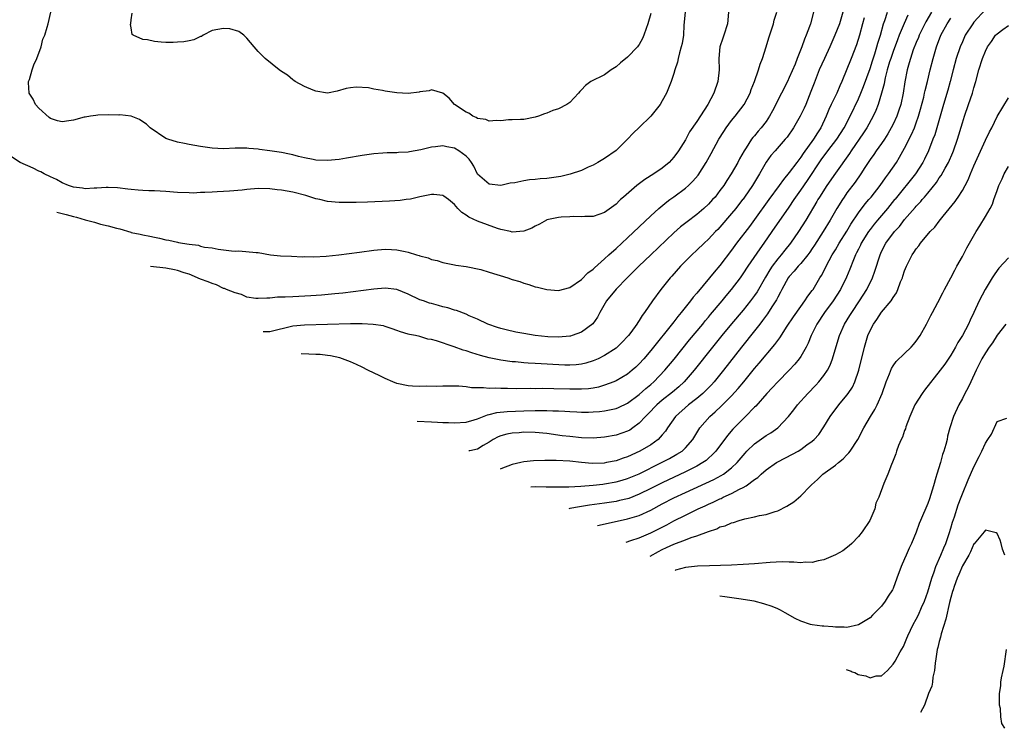
# Model space of a CAD drawing. Units: inches. Extents: x 2556000 to 2559000, y 1506000 to 1509000.
# Drawn here: x 2556624 to 2556794, y 1507075 to 1507198 of the extents above; entities that cross this region are included whole.
import ezdxf

# ---------------------------------------------------------------- set-up
doc = ezdxf.new("R2010")
doc.units = ezdxf.units.IN
doc.header["$MEASUREMENT"] = 0
doc.layers.add('LD25561506_2ft', color=2, linetype='Continuous')

msp = doc.modelspace()

# ---------------------------------------------------------------- linework, layer by layer
at = {"layer": 'LD25561506_2ft'}
for points, elevation in [([(2556761.26, 1507199.26), (2556760.67, 1507197), (2556760.5, 1507196.5), (2556759.96, 1507195), (2556759.66, 1507194.34), (2556759.2, 1507193), (2556758.39, 1507191), (2556758, 1507190), (2556757, 1507187.67), (2556756.69, 1507187), (2556755.68, 1507185), (2556754.1, 1507181.9), (2556753.59, 1507181), (2556753, 1507180.1), (2556752.16, 1507179), (2556751.62, 1507178.38), (2556751, 1507177.61), (2556750.71, 1507177.29), (2556750.49, 1507177), (2556749.54, 1507175.54), (2556749.17, 1507175), (2556748.38, 1507173.62), (2556748.07, 1507173), (2556746.94, 1507171), (2556746.17, 1507169.83), (2556745.65, 1507169), (2556745, 1507168.12), (2556744.14, 1507167), (2556743.72, 1507166.54), (2556743, 1507165.74), (2556742.19, 1507165), (2556741, 1507163.99), (2556739.29, 1507162.71), (2556738.18, 1507161.82), (2556737, 1507160.78), (2556733, 1507157), (2556730.93, 1507155), (2556729.97, 1507154.03), (2556728.9, 1507153), (2556727, 1507151.05), (2556725.36, 1507149), (2556724.2, 1507147), (2556723.8, 1507146.2), (2556722.95, 1507145.05), (2556721, 1507143.62), (2556719.38, 1507143), (2556719.09, 1507142.91), (2556719, 1507142.89), (2556717, 1507142.72), (2556715.19, 1507142.81), (2556713, 1507143.03), (2556711, 1507143.35), (2556709.6, 1507143.6), (2556707.98, 1507143.98), (2556707, 1507144.25), (2556706.43, 1507144.43), (2556704.79, 1507145), (2556703, 1507145.84), (2556701.56, 1507146.44), (2556701, 1507146.7), (2556699.36, 1507147.36), (2556699, 1507147.43), (2556697.82, 1507147.82), (2556697, 1507148), (2556696.22, 1507148.22), (2556695, 1507148.54), (2556694.64, 1507148.64), (2556693.61, 1507149), (2556693, 1507149.22), (2556691, 1507150.18), (2556689, 1507150.97), (2556687, 1507151.2), (2556685, 1507151.03), (2556681.43, 1507150.57), (2556679.64, 1507150.37), (2556678.25, 1507150.25), (2556675.98, 1507150.02), (2556674.11, 1507149.89), (2556671, 1507149.73), (2556669.65, 1507149.65), (2556668.34, 1507149.66), (2556667, 1507149.51), (2556666.49, 1507149.51), (2556665, 1507149.4), (2556664.56, 1507149.44), (2556663, 1507149.68), (2556662.1, 1507150.1), (2556661, 1507150.38), (2556659.48, 1507151), (2556659.15, 1507151.15), (2556659, 1507151.18), (2556657.77, 1507151.77), (2556657, 1507152.01), (2556656.32, 1507152.32), (2556655, 1507152.8), (2556653, 1507153.61), (2556652.14, 1507153.86), (2556651, 1507154.27), (2556650.51, 1507154.39), (2556649.01, 1507154.69), (2556646.33, 1507154.96)], 10106), ([(2556791, 1507199.47), (2556789, 1507197.26), (2556788.79, 1507197), (2556787.51, 1507195), (2556787, 1507193.88), (2556786.62, 1507193), (2556785.95, 1507191), (2556785.39, 1507189), (2556784.89, 1507187), (2556784.49, 1507185.51), (2556783.72, 1507183), (2556783.13, 1507181), (2556782.58, 1507179), (2556782.21, 1507177.79), (2556781.91, 1507177), (2556781.11, 1507175), (2556780.43, 1507173.57), (2556780.15, 1507173), (2556778.87, 1507171), (2556775.35, 1507166.65), (2556775.26, 1507166.54), (2556774, 1507165), (2556772.29, 1507163), (2556771.71, 1507162.29), (2556771, 1507161.4), (2556770.72, 1507161), (2556769.49, 1507159), (2556769.34, 1507158.66), (2556769, 1507157.99), (2556768.68, 1507157.32), (2556768.5, 1507157), (2556768.12, 1507156.12), (2556767.51, 1507154.49), (2556766.91, 1507153.09), (2556765.87, 1507151), (2556764.59, 1507149), (2556763.13, 1507147), (2556761.79, 1507145), (2556760.79, 1507143), (2556760.29, 1507141.71), (2556759.92, 1507141), (2556759, 1507139.39), (2556758.74, 1507139), (2556757.96, 1507138.04), (2556756.98, 1507137.02), (2556755, 1507135.01), (2556754.05, 1507133.95), (2556753.13, 1507133), (2556751.2, 1507130.8), (2556751, 1507130.62), (2556749.44, 1507129), (2556749, 1507128.59), (2556747.22, 1507126.78), (2556746.28, 1507125.72), (2556744.26, 1507123), (2556743.66, 1507122.34), (2556743, 1507121.77), (2556742.6, 1507121.4), (2556742.03, 1507121), (2556741, 1507120.41), (2556739, 1507119.41), (2556735, 1507117.5), (2556733, 1507116.5), (2556731, 1507115.52), (2556729.18, 1507114.82), (2556729, 1507114.76), (2556727.58, 1507114.42), (2556727, 1507114.3), (2556725, 1507113.99), (2556722.37, 1507113.63), (2556721, 1507113.39), (2556720.65, 1507113.35), (2556719, 1507113.04), (2556718.81, 1507113)], 10120), ([(2556746.46, 1507199), (2556746.32, 1507197), (2556745.67, 1507195), (2556745.48, 1507194.52), (2556744.95, 1507193), (2556744.79, 1507191), (2556744.86, 1507189), (2556744.64, 1507187), (2556743.93, 1507185), (2556742.9, 1507183), (2556741, 1507180.08), (2556739.74, 1507178.26), (2556739, 1507176.91), (2556737.84, 1507175), (2556737, 1507173.87), (2556736.22, 1507173), (2556735, 1507172), (2556733.55, 1507171), (2556731.97, 1507170.03), (2556730.61, 1507169), (2556728.29, 1507167), (2556727.77, 1507166.54), (2556727.61, 1507166.39), (2556727, 1507165.78), (2556725, 1507164.34), (2556723, 1507163.65), (2556721.6, 1507163.6), (2556721, 1507163.56), (2556719.6, 1507163.6), (2556719, 1507163.58), (2556717.49, 1507163.49), (2556717, 1507163.45), (2556715, 1507163.03), (2556714.92, 1507163), (2556713.73, 1507162.27), (2556713, 1507161.94), (2556712.41, 1507161.59), (2556711, 1507161.07), (2556709, 1507160.91), (2556708.69, 1507161), (2556707, 1507161.4), (2556706.44, 1507161.56), (2556703, 1507162.8), (2556701.51, 1507163.51), (2556701, 1507163.86), (2556700.29, 1507164.29), (2556699.6, 1507165), (2556699, 1507165.68), (2556697.94, 1507166.54), (2556697.17, 1507167.17), (2556697, 1507167.28), (2556695.44, 1507167.44), (2556695, 1507167.42), (2556693.02, 1507167.02), (2556691.36, 1507166.64), (2556690.61, 1507166.54), (2556689.6, 1507166.4), (2556687.74, 1507166.26), (2556683.91, 1507166.09), (2556681.96, 1507166.04), (2556681, 1507166.02), (2556679, 1507166.03), (2556677, 1507166.22), (2556675.64, 1507166.54), (2556675, 1507166.69), (2556674.08, 1507167), (2556673.25, 1507167.24), (2556671, 1507167.82), (2556669.99, 1507167.99), (2556669, 1507168.19), (2556668.26, 1507168.26), (2556667, 1507168.42), (2556665, 1507168.45), (2556663, 1507168.3), (2556662.21, 1507168.21), (2556660.02, 1507168.02), (2556659, 1507167.97), (2556657.88, 1507167.88), (2556657, 1507167.86), (2556655.76, 1507167.76), (2556655, 1507167.76), (2556653.69, 1507167.69), (2556653, 1507167.7), (2556651, 1507167.79), (2556649, 1507167.95), (2556647, 1507168.05), (2556646.05, 1507168.05), (2556645, 1507168.1), (2556644.16, 1507168.16), (2556643, 1507168.28), (2556642.38, 1507168.38), (2556640.61, 1507168.61), (2556639, 1507168.67), (2556638.67, 1507168.67), (2556637, 1507168.52), (2556636.54, 1507168.54), (2556635, 1507168.44), (2556634.54, 1507168.54), (2556633, 1507168.71), (2556632.1, 1507169), (2556631, 1507169.46), (2556630.02, 1507170.02), (2556629, 1507170.47), (2556627.91, 1507171), (2556627.34, 1507171.33), (2556627, 1507171.48), (2556626.01, 1507172.01), (2556623.76, 1507173), (2556622.07, 1507174.07)], 10102), ([(2556738.95, 1507199), (2556738.75, 1507196.75), (2556738.68, 1507195), (2556738.43, 1507193.57), (2556738.3, 1507193), (2556737.96, 1507191.96), (2556737.76, 1507191), (2556737.65, 1507190.35), (2556737.19, 1507189), (2556737, 1507188.36), (2556736.57, 1507187), (2556735.76, 1507185), (2556735, 1507183.63), (2556734.62, 1507183), (2556733, 1507181), (2556731, 1507179.02), (2556729.97, 1507178.03), (2556728.98, 1507177), (2556727, 1507175.08), (2556725, 1507173.66), (2556723.86, 1507173), (2556723, 1507172.52), (2556722.14, 1507172.14), (2556721, 1507171.6), (2556719.06, 1507170.94), (2556717.44, 1507170.56), (2556715, 1507170.21), (2556713.86, 1507170.14), (2556713, 1507170.04), (2556712.01, 1507169.99), (2556711, 1507169.81), (2556709.46, 1507169.46), (2556708.63, 1507169.37), (2556707, 1507169.02), (2556705, 1507169.22), (2556703, 1507170.98), (2556702.36, 1507172.36), (2556701.96, 1507173), (2556701.54, 1507173.54), (2556701, 1507174.07), (2556699.78, 1507175), (2556699, 1507175.45), (2556697.68, 1507175.68), (2556697, 1507175.87), (2556695.68, 1507175.68), (2556695, 1507175.64), (2556693.17, 1507175.17), (2556691.19, 1507174.81), (2556691, 1507174.76), (2556689.32, 1507174.68), (2556689, 1507174.65), (2556687.35, 1507174.65), (2556686.59, 1507174.59), (2556685, 1507174.5), (2556683, 1507174.2), (2556680.29, 1507173.71), (2556679, 1507173.5), (2556677, 1507173.3), (2556675, 1507173.39), (2556674.53, 1507173.47), (2556673, 1507173.78), (2556671.98, 1507174.02), (2556671, 1507174.29), (2556670.43, 1507174.43), (2556669, 1507174.7), (2556667, 1507175.01), (2556665.24, 1507175.24), (2556665, 1507175.29), (2556663.39, 1507175.39), (2556663, 1507175.45), (2556661, 1507175.43), (2556659, 1507175.36), (2556657, 1507175.46), (2556655, 1507175.77), (2556653, 1507176.11), (2556652.24, 1507176.24), (2556651, 1507176.49), (2556649.32, 1507177), (2556649, 1507177.15), (2556646.29, 1507179), (2556645.64, 1507179.64), (2556645, 1507180.03), (2556644.41, 1507180.41), (2556642.97, 1507180.97), (2556641, 1507181.23), (2556640.82, 1507181.18), (2556639, 1507181.24), (2556637.19, 1507181.19), (2556636.88, 1507181.12), (2556635.92, 1507181), (2556635, 1507180.85), (2556634.81, 1507180.81), (2556633, 1507180.29), (2556632.18, 1507180.18), (2556631, 1507179.99), (2556630.21, 1507180.21), (2556629, 1507180.58), (2556628.75, 1507180.75), (2556627, 1507182.36), (2556626.42, 1507183), (2556625.97, 1507183.97), (2556625.28, 1507185), (2556625.19, 1507186.81), (2556625.21, 1507187), (2556625.35, 1507187.35), (2556625.84, 1507189), (2556626.09, 1507189.91), (2556626.64, 1507191), (2556627.36, 1507193), (2556627.69, 1507194.31), (2556628, 1507195), (2556628.43, 1507196.43), (2556628.59, 1507197), (2556629.03, 1507199)], 10100), ([(2556630.09, 1507164.37), (2556631.73, 1507163.97), (2556633, 1507163.61), (2556633.51, 1507163.51), (2556635, 1507163.04), (2556636.6, 1507162.64), (2556637.68, 1507162.32), (2556639, 1507162.02), (2556640.41, 1507161.59), (2556641, 1507161.46), (2556642.92, 1507160.92), (2556643, 1507160.88), (2556644.56, 1507160.56), (2556645, 1507160.43), (2556646.22, 1507160.22), (2556647, 1507160.04), (2556647.88, 1507159.88), (2556649, 1507159.6), (2556649.53, 1507159.53), (2556651, 1507159.16), (2556651.15, 1507159.15), (2556651.87, 1507159), (2556653, 1507158.81), (2556654.64, 1507158.64), (2556655, 1507158.51), (2556655.66, 1507158.34), (2556657, 1507158.17), (2556658.04, 1507157.96), (2556660.34, 1507157.66), (2556661, 1507157.62), (2556661.66, 1507157.66), (2556664.63, 1507157.37), (2556665, 1507157.38), (2556667.1, 1507157), (2556668.83, 1507156.83), (2556670.73, 1507156.73), (2556672.66, 1507156.66), (2556673, 1507156.67), (2556674.64, 1507156.64), (2556676.75, 1507156.75), (2556678.98, 1507156.98), (2556682.53, 1507157.47), (2556685, 1507157.77), (2556687, 1507157.94), (2556688.11, 1507157.89), (2556689, 1507157.87), (2556690.46, 1507157.54), (2556691, 1507157.45), (2556692.4, 1507157), (2556692.87, 1507156.87), (2556693, 1507156.8), (2556694.45, 1507156.45), (2556695, 1507156.19), (2556696, 1507155.99), (2556697, 1507155.64), (2556699, 1507155.27), (2556699.21, 1507155.21), (2556701.03, 1507154.97), (2556703.57, 1507154.43), (2556705, 1507153.97), (2556708.24, 1507153), (2556709, 1507152.73), (2556710.34, 1507152.34), (2556711, 1507152.07), (2556711.86, 1507151.86), (2556713, 1507151.46), (2556713.38, 1507151.38), (2556715, 1507150.96), (2556717, 1507150.82), (2556719, 1507151.33), (2556721, 1507152.72), (2556722.12, 1507153.88), (2556723, 1507154.5), (2556723.24, 1507154.76), (2556725, 1507156.28), (2556725.77, 1507157), (2556727, 1507158.07), (2556729, 1507159.92), (2556733, 1507163.75), (2556734.38, 1507165), (2556735.81, 1507166.19), (2556736.29, 1507166.54), (2556737, 1507167.04), (2556739, 1507168.55), (2556739.52, 1507169), (2556740.28, 1507169.72), (2556741.2, 1507170.8), (2556742.62, 1507173), (2556743.47, 1507174.53), (2556744.78, 1507177), (2556745.64, 1507178.36), (2556746.06, 1507179), (2556747, 1507180.25), (2556747.65, 1507181), (2556749.18, 1507183), (2556750.22, 1507185), (2556750.41, 1507185.59), (2556750.97, 1507187), (2556751.66, 1507189), (2556751.98, 1507190.02), (2556752.35, 1507191), (2556753, 1507192.99), (2556753.46, 1507194.54), (2556753.93, 1507195.93), (2556754.26, 1507197), (2556754.4, 1507197.6), (2556754.83, 1507199)], 10104), ([(2556733, 1507198.8), (2556732.48, 1507197), (2556732.19, 1507196.19), (2556731.81, 1507195), (2556731.55, 1507194.45), (2556731, 1507193.4), (2556730.83, 1507193.17), (2556730.7, 1507193), (2556729, 1507191.2), (2556727.78, 1507190.22), (2556727, 1507189.56), (2556726.13, 1507189), (2556725, 1507188.17), (2556722.63, 1507187), (2556721.69, 1507186.31), (2556721, 1507185.56), (2556720.74, 1507185.26), (2556720.48, 1507185), (2556719, 1507183.35), (2556718.44, 1507183), (2556717, 1507182.26), (2556716.02, 1507181.98), (2556715, 1507181.52), (2556714.57, 1507181.43), (2556713.53, 1507181), (2556713, 1507180.82), (2556711, 1507180.42), (2556710.44, 1507180.44), (2556709, 1507180.35), (2556708.34, 1507180.34), (2556707, 1507180.18), (2556706.26, 1507180.26), (2556705, 1507180.12), (2556704.44, 1507180.44), (2556703, 1507180.6), (2556702.78, 1507180.78), (2556702.15, 1507181), (2556701.51, 1507181.51), (2556701, 1507181.7), (2556699.02, 1507183), (2556698.1, 1507184.1), (2556697, 1507185), (2556695, 1507185.58), (2556694.61, 1507185.39), (2556693, 1507185.19), (2556692.85, 1507185.15), (2556691, 1507184.94), (2556689, 1507185.04), (2556687, 1507185.32), (2556686.54, 1507185.46), (2556685, 1507185.66), (2556684.12, 1507185.88), (2556681.98, 1507186.02), (2556681, 1507185.93), (2556680.22, 1507185.78), (2556678.67, 1507185.32), (2556677, 1507184.99), (2556675, 1507185.33), (2556674.51, 1507185.49), (2556673, 1507186.16), (2556671.4, 1507187), (2556671.19, 1507187.19), (2556671, 1507187.28), (2556670.08, 1507188.08), (2556669, 1507188.73), (2556668.63, 1507189), (2556666.21, 1507191), (2556665, 1507192.18), (2556664.62, 1507192.62), (2556664.31, 1507193), (2556663, 1507194.49), (2556662.5, 1507195), (2556661.66, 1507195.66), (2556660.1, 1507196.1), (2556659, 1507196.2), (2556657, 1507195.82), (2556655.48, 1507195), (2556655.18, 1507194.82), (2556655, 1507194.78), (2556653.81, 1507194.19), (2556653, 1507194.07), (2556652.13, 1507193.87), (2556651, 1507193.79), (2556650.24, 1507193.76), (2556649, 1507193.75), (2556648.16, 1507193.84), (2556647, 1507193.94), (2556645.78, 1507194.22), (2556645, 1507194.3), (2556643.33, 1507195), (2556643.16, 1507195.16), (2556643, 1507196.28), (2556642.88, 1507196.88), (2556642.93, 1507197.07), (2556643, 1507197.69), (2556643.17, 1507198.83)], 10098), ([(2556766.29, 1507199), (2556765.69, 1507197), (2556764.93, 1507195), (2556764.04, 1507193), (2556763.1, 1507191), (2556762.21, 1507189), (2556761.3, 1507186.7), (2556760.76, 1507185.24), (2556759.85, 1507183), (2556759.59, 1507182.41), (2556758.92, 1507181), (2556757.74, 1507179), (2556756.62, 1507177.38), (2556756.32, 1507177), (2556754.55, 1507175), (2556753.84, 1507174.16), (2556753, 1507173.03), (2556751.85, 1507171), (2556750.63, 1507169), (2556749.27, 1507167), (2556749, 1507166.63), (2556748.93, 1507166.54), (2556747.72, 1507165), (2556747, 1507164.12), (2556745, 1507161.79), (2556744.62, 1507161.38), (2556744.24, 1507161), (2556743, 1507159.68), (2556742.24, 1507159), (2556741, 1507157.8), (2556740.14, 1507157), (2556738.18, 1507155), (2556736.68, 1507153.32), (2556736.38, 1507153), (2556734.77, 1507151), (2556733.33, 1507149), (2556731.95, 1507147), (2556731.51, 1507146.49), (2556731, 1507145.61), (2556730.74, 1507145.26), (2556730.6, 1507145), (2556729.54, 1507143.54), (2556729.13, 1507143), (2556729, 1507142.84), (2556728.09, 1507141.91), (2556727.18, 1507141), (2556727, 1507140.85), (2556725, 1507139.57), (2556723.87, 1507139), (2556723, 1507138.61), (2556721.78, 1507138.22), (2556721, 1507138.04), (2556720.08, 1507137.92), (2556719, 1507137.89), (2556718.1, 1507137.9), (2556713, 1507138.14), (2556711.75, 1507138.25), (2556711, 1507138.29), (2556709.56, 1507138.44), (2556709, 1507138.48), (2556707, 1507138.75), (2556705, 1507139.14), (2556703.53, 1507139.53), (2556701.99, 1507139.99), (2556701, 1507140.35), (2556700.49, 1507140.49), (2556698.92, 1507141.08), (2556695.9, 1507142.1), (2556695, 1507142.33), (2556694.4, 1507142.4), (2556693, 1507142.82), (2556692.23, 1507143), (2556691.2, 1507143.2), (2556691, 1507143.27), (2556689.64, 1507143.64), (2556689, 1507143.9), (2556688.2, 1507144.2), (2556687, 1507144.56), (2556686.68, 1507144.68), (2556684.93, 1507144.93), (2556683, 1507145.03), (2556681, 1507145.03), (2556673, 1507144.83), (2556671, 1507144.62), (2556667.02, 1507143.68), (2556667, 1507143.65), (2556665.98, 1507143.66), (2556665.87, 1507143.65)], 10108), ([(2556769.97, 1507198.03), (2556769.71, 1507197), (2556769.17, 1507195), (2556768.64, 1507193.36), (2556767.73, 1507191), (2556766.13, 1507187), (2556765.77, 1507186.23), (2556765.26, 1507185), (2556764.28, 1507183), (2556763.87, 1507182.13), (2556763.41, 1507181), (2556762.5, 1507179), (2556761.89, 1507178.11), (2556761.22, 1507177), (2556759.44, 1507174.56), (2556759, 1507173.88), (2556758.31, 1507173), (2556757, 1507171.23), (2556755.98, 1507170.02), (2556755.28, 1507169), (2556753.45, 1507166.55), (2556753.45, 1507166.54), (2556751, 1507163.08), (2556750.11, 1507161.89), (2556747.86, 1507159), (2556747, 1507157.81), (2556745, 1507155.16), (2556744, 1507154), (2556743.21, 1507153), (2556741, 1507150.34), (2556740.37, 1507149.63), (2556739.9, 1507149), (2556738.29, 1507147), (2556737.7, 1507146.3), (2556737, 1507145.41), (2556733, 1507140.43), (2556731.8, 1507139), (2556731, 1507138.11), (2556730.44, 1507137.56), (2556729.8, 1507137), (2556729, 1507136.35), (2556727, 1507135.18), (2556726.6, 1507135), (2556725, 1507134.39), (2556723.93, 1507134.07), (2556723, 1507133.89), (2556722.21, 1507133.79), (2556721, 1507133.7), (2556719, 1507133.72), (2556716.19, 1507133.81), (2556714.18, 1507133.82), (2556713, 1507133.8), (2556712.18, 1507133.82), (2556709.79, 1507133.79), (2556708.16, 1507133.84), (2556707, 1507133.83), (2556706.11, 1507133.89), (2556705, 1507133.86), (2556704.03, 1507133.97), (2556703, 1507133.96), (2556701.97, 1507133.97), (2556701, 1507134.12), (2556699.77, 1507134.23), (2556699, 1507134.25), (2556697, 1507134.25), (2556695.8, 1507134.2), (2556694.22, 1507134.22), (2556693, 1507134.19), (2556691.74, 1507134.26), (2556691, 1507134.31), (2556689, 1507134.72), (2556688.29, 1507135), (2556687, 1507135.55), (2556686.04, 1507136.04), (2556683.98, 1507137), (2556683, 1507137.53), (2556682.03, 1507137.97), (2556681, 1507138.46), (2556679.14, 1507139.14), (2556677.5, 1507139.5), (2556677, 1507139.54), (2556675.7, 1507139.7), (2556675, 1507139.72), (2556673.78, 1507139.81), (2556672.42, 1507139.86)], 10110), ([(2556692.56, 1507128.2), (2556695, 1507128.07), (2556696.03, 1507128.03), (2556697, 1507127.97), (2556697.95, 1507127.95), (2556699, 1507127.89), (2556701, 1507128.03), (2556702.41, 1507128.41), (2556703, 1507128.61), (2556704.73, 1507129.27), (2556705, 1507129.31), (2556706.34, 1507129.66), (2556708.15, 1507129.85), (2556711, 1507129.98), (2556713, 1507130.03), (2556713.98, 1507130.02), (2556715, 1507130.05), (2556716.01, 1507129.99), (2556717, 1507129.99), (2556718.1, 1507129.9), (2556719, 1507129.87), (2556720.21, 1507129.79), (2556721, 1507129.76), (2556722.23, 1507129.77), (2556723, 1507129.79), (2556724.13, 1507129.87), (2556725, 1507129.97), (2556725.88, 1507130.12), (2556727, 1507130.39), (2556727.43, 1507130.57), (2556729, 1507131.3), (2556731, 1507132.78), (2556732.16, 1507133.84), (2556733, 1507134.53), (2556733.53, 1507135), (2556735.45, 1507137), (2556737.06, 1507138.94), (2556739.74, 1507142.26), (2556742.01, 1507145), (2556742.45, 1507145.55), (2556743, 1507146.18), (2556743.37, 1507146.63), (2556745.37, 1507149), (2556746.1, 1507149.9), (2556747, 1507150.96), (2556748.53, 1507153), (2556749, 1507153.67), (2556749.87, 1507155), (2556751.95, 1507158.05), (2556752.67, 1507159), (2556754.07, 1507161), (2556757, 1507165.26), (2556757.86, 1507166.54), (2556758.16, 1507167), (2556759, 1507168.17), (2556760.15, 1507169.85), (2556762.55, 1507173.45), (2556763.69, 1507175), (2556765.23, 1507177), (2556766.5, 1507179), (2556767.53, 1507181), (2556769, 1507184.02), (2556769.43, 1507185), (2556769.88, 1507186.12), (2556771, 1507189.27), (2556771.41, 1507190.59), (2556771.82, 1507191.82), (2556772.18, 1507193), (2556772.35, 1507193.65), (2556772.8, 1507195), (2556773.36, 1507197), (2556773.56, 1507197.56), (2556774.02, 1507199)], 10112), ([(2556777.54, 1507198.46), (2556776.93, 1507197.07), (2556776.07, 1507195), (2556775.76, 1507194.24), (2556775, 1507192.19), (2556774.59, 1507191), (2556774.4, 1507190.4), (2556773.98, 1507189), (2556773.63, 1507187.63), (2556773.5, 1507187), (2556773.43, 1507186.57), (2556773.01, 1507185), (2556772.39, 1507183), (2556772.01, 1507181.99), (2556771.54, 1507181), (2556770.44, 1507179), (2556769.88, 1507178.12), (2556767.72, 1507175), (2556767.44, 1507174.56), (2556765, 1507171.13), (2556763.5, 1507169), (2556762.24, 1507167), (2556761.98, 1507166.54), (2556761.79, 1507166.21), (2556759.88, 1507163), (2556758.61, 1507161), (2556757.22, 1507159), (2556756.22, 1507157.78), (2556755.6, 1507157), (2556755, 1507156.3), (2556754.05, 1507155), (2556753.64, 1507154.36), (2556752.89, 1507153.11), (2556751.43, 1507150.57), (2556751, 1507149.94), (2556750.31, 1507149), (2556749, 1507147.39), (2556746.99, 1507145.01), (2556745.33, 1507143), (2556743.71, 1507141), (2556740.54, 1507137), (2556738.78, 1507135), (2556737.86, 1507134.14), (2556736.78, 1507133.22), (2556735, 1507131.82), (2556734.04, 1507131), (2556732.55, 1507129.45), (2556732.1, 1507129), (2556731, 1507127.81), (2556729.88, 1507127), (2556729.36, 1507126.64), (2556729, 1507126.45), (2556727, 1507125.74), (2556725, 1507125.39), (2556723, 1507125.25), (2556721, 1507125.3), (2556719, 1507125.5), (2556717.67, 1507125.67), (2556715, 1507126.04), (2556713, 1507126.23), (2556711, 1507126.26), (2556710.19, 1507126.19), (2556709, 1507126.13), (2556708.06, 1507125.94), (2556707, 1507125.65), (2556706.55, 1507125.45), (2556705.71, 1507125), (2556705, 1507124.55), (2556703.96, 1507123.96), (2556703, 1507123.36), (2556701.66, 1507123.06), (2556701.5, 1507123.02)], 10114), ([(2556781.66, 1507199), (2556780.67, 1507197.33), (2556779.51, 1507195), (2556779.37, 1507194.63), (2556779, 1507193.77), (2556778.5, 1507192.5), (2556777.99, 1507191), (2556777.79, 1507190.21), (2556777.42, 1507189), (2556777.03, 1507186.97), (2556776.75, 1507185), (2556776.31, 1507183), (2556775.99, 1507182.01), (2556775.63, 1507181), (2556775, 1507179.62), (2556774.69, 1507179), (2556774.08, 1507177.92), (2556773.48, 1507177), (2556773, 1507176.29), (2556772.08, 1507175), (2556771.64, 1507174.36), (2556771, 1507173.47), (2556770.1, 1507172.1), (2556769.4, 1507171), (2556768.42, 1507169.58), (2556767, 1507167.71), (2556766.5, 1507167), (2556766.21, 1507166.54), (2556765.26, 1507165), (2556764.11, 1507163), (2556762.86, 1507161), (2556761.36, 1507158.64), (2556761, 1507158.11), (2556760.55, 1507157.45), (2556760.21, 1507157), (2556759, 1507155.51), (2556758.52, 1507155), (2556757.85, 1507154.15), (2556757, 1507153.23), (2556756.83, 1507153), (2556755.74, 1507151), (2556755.5, 1507150.5), (2556755, 1507149.67), (2556754.78, 1507149.22), (2556753.97, 1507147.97), (2556753.22, 1507146.78), (2556752.39, 1507145.61), (2556751.89, 1507145), (2556751, 1507143.84), (2556748.74, 1507141), (2556745.63, 1507137), (2556744, 1507135), (2556743.52, 1507134.48), (2556742.04, 1507133), (2556741, 1507132.12), (2556739.57, 1507131), (2556737.3, 1507129), (2556735.89, 1507127), (2556735.55, 1507126.45), (2556735, 1507125.8), (2556734.29, 1507125), (2556733, 1507124.1), (2556731.14, 1507123), (2556729, 1507122.03), (2556728.22, 1507121.78), (2556727, 1507121.34), (2556725.35, 1507121), (2556724.93, 1507120.93), (2556722.84, 1507120.84), (2556721, 1507121.01), (2556719, 1507121.26), (2556716.62, 1507121.38), (2556715, 1507121.36), (2556714.63, 1507121.37), (2556712.68, 1507121.32), (2556711, 1507121.14), (2556710.47, 1507121), (2556709, 1507120.66), (2556707.05, 1507119.94), (2556706.92, 1507119.89)], 10116), ([(2556712.25, 1507116.8), (2556713.02, 1507116.85), (2556714.86, 1507116.84), (2556716.82, 1507116.79), (2556718.8, 1507116.8), (2556720.91, 1507116.91), (2556723, 1507117.08), (2556724.71, 1507117.29), (2556725, 1507117.31), (2556727, 1507117.66), (2556728.05, 1507117.95), (2556729, 1507118.24), (2556731, 1507119.09), (2556734.88, 1507121), (2556736.27, 1507121.73), (2556737.55, 1507122.44), (2556738.42, 1507123), (2556739, 1507123.54), (2556740.32, 1507125), (2556741.53, 1507127), (2556743.22, 1507129), (2556744.18, 1507129.82), (2556745.2, 1507130.8), (2556747, 1507132.57), (2556748.17, 1507133.83), (2556749.14, 1507135), (2556751, 1507137.29), (2556751.79, 1507138.21), (2556754.52, 1507141.48), (2556755, 1507142.17), (2556755.36, 1507142.64), (2556756.63, 1507144.63), (2556757.73, 1507146.27), (2556759, 1507148.06), (2556759.7, 1507149), (2556760.2, 1507149.8), (2556761, 1507150.83), (2556761.12, 1507151), (2556762.3, 1507153), (2556762.58, 1507153.42), (2556763.26, 1507154.74), (2556763.38, 1507155), (2556764.46, 1507157), (2556765, 1507157.87), (2556765.67, 1507159), (2556767, 1507161.08), (2556767.7, 1507162.3), (2556769, 1507164.25), (2556770.18, 1507165.82), (2556770.81, 1507166.54), (2556771.21, 1507167), (2556772.78, 1507169), (2556773.67, 1507170.33), (2556774.2, 1507171), (2556775.57, 1507173), (2556776.13, 1507173.87), (2556777, 1507175.44), (2556778.19, 1507177.81), (2556778.69, 1507179), (2556779, 1507179.82), (2556779.42, 1507181), (2556779.77, 1507182.23), (2556780.31, 1507184.31), (2556780.46, 1507185), (2556780.54, 1507185.46), (2556780.93, 1507187), (2556781.41, 1507189), (2556781.92, 1507191), (2556782.51, 1507193), (2556783.26, 1507195), (2556784.35, 1507197), (2556785, 1507197.98)], 10118), ([(2556723.79, 1507110.12), (2556725.08, 1507110.42), (2556729, 1507111.25), (2556731, 1507111.86), (2556733, 1507112.78), (2556735, 1507113.85), (2556737, 1507114.89), (2556739, 1507115.83), (2556743.93, 1507118.07), (2556745.23, 1507118.77), (2556745.59, 1507119), (2556747, 1507120.1), (2556747.95, 1507121), (2556749, 1507122.26), (2556749.35, 1507122.65), (2556749.68, 1507123), (2556751, 1507124.28), (2556753, 1507125.71), (2556753.8, 1507126.19), (2556755, 1507127.05), (2556756.9, 1507129), (2556757.82, 1507130.17), (2556758.45, 1507131), (2556760.23, 1507133), (2556761.59, 1507134.41), (2556762.14, 1507135), (2556763, 1507136.07), (2556763.63, 1507137), (2556764.1, 1507137.9), (2556764.51, 1507139), (2556765.13, 1507141.13), (2556765.69, 1507143), (2556766.59, 1507145), (2556767.52, 1507146.48), (2556767.83, 1507147), (2556769.2, 1507149), (2556770.47, 1507151), (2556771.43, 1507153), (2556771.84, 1507154.16), (2556772.74, 1507157), (2556773, 1507157.56), (2556773.76, 1507159), (2556775.25, 1507161), (2556776.1, 1507161.9), (2556777, 1507163.11), (2556778.82, 1507165.18), (2556779, 1507165.41), (2556779.79, 1507166.21), (2556780.05, 1507166.54), (2556780.42, 1507167), (2556781, 1507167.67), (2556782.49, 1507169.51), (2556783, 1507170.3), (2556783.3, 1507170.7), (2556784.02, 1507172.02), (2556784.58, 1507173), (2556785.32, 1507174.68), (2556785.45, 1507175), (2556786.14, 1507177), (2556787, 1507179.82), (2556787.39, 1507181), (2556788.09, 1507183), (2556788.76, 1507185), (2556789, 1507185.93), (2556789.32, 1507187), (2556789.85, 1507189), (2556790.49, 1507191), (2556791, 1507192.28), (2556791.38, 1507193), (2556792.07, 1507193.93), (2556792.75, 1507195), (2556793, 1507195.28), (2556793.99, 1507195.99), (2556795, 1507196.67)], 10122), ([(2556728.74, 1507107.25), (2556729.57, 1507107.51), (2556731, 1507107.98), (2556733, 1507108.83), (2556735.77, 1507110.23), (2556737, 1507110.9), (2556739, 1507111.93), (2556741.22, 1507113), (2556742.46, 1507113.54), (2556743, 1507113.8), (2556743.84, 1507114.16), (2556745, 1507114.72), (2556745.2, 1507114.8), (2556745.58, 1507115), (2556747, 1507115.65), (2556748.4, 1507116.4), (2556749, 1507116.68), (2556749.54, 1507117), (2556751, 1507118.08), (2556751.56, 1507118.44), (2556752.14, 1507119), (2556753, 1507119.76), (2556754.78, 1507121), (2556755, 1507121.13), (2556757.55, 1507122.45), (2556758.53, 1507123), (2556759, 1507123.28), (2556760.07, 1507124.07), (2556761, 1507124.73), (2556761.31, 1507125), (2556762.1, 1507125.9), (2556763, 1507127.21), (2556764.12, 1507129), (2556765.6, 1507131), (2556767, 1507132.68), (2556767.24, 1507133), (2556767.94, 1507134.06), (2556768.38, 1507135), (2556769.07, 1507137), (2556770.05, 1507141), (2556770.62, 1507143), (2556771, 1507143.89), (2556771.58, 1507145), (2556772.2, 1507145.8), (2556773, 1507147.05), (2556774.65, 1507149), (2556775, 1507149.6), (2556775.58, 1507150.42), (2556775.83, 1507151), (2556776.3, 1507152.3), (2556776.6, 1507153), (2556776.71, 1507153.29), (2556777, 1507154.19), (2556777.32, 1507155), (2556778.32, 1507157), (2556778.6, 1507157.4), (2556779, 1507158.01), (2556779.44, 1507158.56), (2556779.75, 1507159), (2556781.43, 1507161), (2556782.2, 1507161.8), (2556783, 1507162.83), (2556783.67, 1507163.67), (2556785.76, 1507166.24), (2556785.96, 1507166.54), (2556786.27, 1507167), (2556787, 1507168.15), (2556787.47, 1507169), (2556788, 1507170), (2556788.4, 1507171), (2556789, 1507172.41), (2556791, 1507176.86), (2556791.7, 1507178.3), (2556792.09, 1507179), (2556793, 1507180.92), (2556795, 1507184.18)], 10124), ([(2556732.92, 1507104.83), (2556734.36, 1507105.64), (2556735, 1507105.98), (2556735.71, 1507106.29), (2556737, 1507106.91), (2556739, 1507107.62), (2556740.01, 1507108.01), (2556741, 1507108.3), (2556743, 1507109.09), (2556744.44, 1507109.56), (2556745, 1507109.86), (2556745.92, 1507110.08), (2556747, 1507110.59), (2556747.35, 1507110.65), (2556748.34, 1507111), (2556749.29, 1507111.29), (2556751, 1507111.61), (2556751.84, 1507111.84), (2556753, 1507112.02), (2556754.54, 1507112.54), (2556755, 1507112.65), (2556756.56, 1507113.44), (2556757.77, 1507114.23), (2556759, 1507115.24), (2556760.71, 1507117), (2556760.87, 1507117.13), (2556761.92, 1507118.08), (2556762.84, 1507119), (2556765, 1507120.57), (2556765.51, 1507121), (2556766.33, 1507121.67), (2556767, 1507122.38), (2556767.31, 1507122.69), (2556767.54, 1507123), (2556768.87, 1507125), (2556769.95, 1507127), (2556771.08, 1507129), (2556771.82, 1507130.18), (2556772.21, 1507131), (2556773.08, 1507133), (2556773.81, 1507135), (2556774.39, 1507136.39), (2556774.72, 1507137.28), (2556775, 1507137.79), (2556775.5, 1507138.5), (2556777, 1507139.91), (2556778.1, 1507141), (2556778.53, 1507141.47), (2556779, 1507142.01), (2556779.66, 1507143), (2556780.78, 1507145), (2556781.54, 1507146.46), (2556781.84, 1507147), (2556782.76, 1507148.76), (2556783.59, 1507150.41), (2556783.93, 1507151), (2556785, 1507152.98), (2556785.67, 1507154.33), (2556786.06, 1507155), (2556787, 1507156.69), (2556787.79, 1507158.21), (2556788.23, 1507159), (2556789.37, 1507161), (2556790.02, 1507161.98), (2556791, 1507163.61), (2556791.81, 1507165), (2556792.23, 1507165.77), (2556792.48, 1507166.54), (2556793, 1507168.12), (2556793.33, 1507169), (2556793.88, 1507170.12), (2556794.23, 1507171), (2556795, 1507172.3)], 10126), ([(2556795, 1507156.48), (2556793.34, 1507154.66), (2556793, 1507154.26), (2556792.49, 1507153.51), (2556792.19, 1507153), (2556790.95, 1507151), (2556789.9, 1507149), (2556789, 1507146.99), (2556788.35, 1507145.65), (2556788.05, 1507145), (2556787, 1507143.04), (2556786.21, 1507141.79), (2556785.79, 1507141), (2556785, 1507139.6), (2556783.95, 1507138.05), (2556783.18, 1507137), (2556780.44, 1507133.56), (2556780.04, 1507133), (2556778.78, 1507131), (2556777.88, 1507129), (2556777.23, 1507127.23), (2556777.13, 1507126.87), (2556777, 1507126.55), (2556776.6, 1507125.4), (2556776.41, 1507125), (2556775.95, 1507123.95), (2556775.6, 1507123), (2556775.48, 1507122.52), (2556775, 1507121.37), (2556774.91, 1507121.09), (2556774.7, 1507120.7), (2556774.09, 1507119), (2556773.38, 1507117.38), (2556772.5, 1507115), (2556772.03, 1507113.97), (2556771.84, 1507113), (2556770.97, 1507111), (2556769.64, 1507109), (2556769, 1507108.2), (2556767.83, 1507107), (2556767.41, 1507106.59), (2556766.28, 1507105.72), (2556764.99, 1507105.01), (2556763, 1507104.18), (2556762.01, 1507104.01), (2556761, 1507103.73), (2556759.75, 1507103.75), (2556759, 1507103.67), (2556757.79, 1507103.79), (2556757, 1507103.77), (2556755.8, 1507103.8), (2556753.69, 1507103.69), (2556751, 1507103.47), (2556749, 1507103.34), (2556747, 1507103.25), (2556743.16, 1507103.16), (2556741.08, 1507103.08), (2556739.01, 1507102.87), (2556737.29, 1507102.38), (2556737.21, 1507102.35)], 10128), ([(2556794.51, 1507145), (2556793, 1507143.06), (2556792.23, 1507141.77), (2556791.66, 1507141), (2556791, 1507140.04), (2556790.4, 1507139), (2556789.41, 1507137), (2556788.46, 1507135), (2556788, 1507134), (2556787.44, 1507133), (2556787, 1507132.08), (2556786.36, 1507131), (2556785.45, 1507129), (2556784.85, 1507127), (2556784.44, 1507125.56), (2556784.34, 1507125), (2556784.13, 1507124.13), (2556783.79, 1507123), (2556783.57, 1507122.43), (2556783.19, 1507121), (2556782.58, 1507119), (2556782.43, 1507118.43), (2556782, 1507117), (2556781.28, 1507114.72), (2556781, 1507113.95), (2556779.75, 1507111), (2556779.54, 1507110.46), (2556779, 1507108.97), (2556778.17, 1507107), (2556777.8, 1507106.2), (2556777.27, 1507105), (2556777, 1507104.33), (2556776.38, 1507103), (2556775.63, 1507101), (2556775, 1507099.23), (2556774.89, 1507099), (2556774.14, 1507097.86), (2556773.62, 1507097), (2556773, 1507096.17), (2556771.84, 1507095), (2556771.41, 1507094.59), (2556771, 1507094.13), (2556769, 1507092.89), (2556767, 1507092.47), (2556766.53, 1507092.53), (2556765, 1507092.5), (2556764.57, 1507092.57), (2556763, 1507092.66), (2556762.71, 1507092.71), (2556761, 1507092.92), (2556760.71, 1507093), (2556759, 1507093.56), (2556758.02, 1507094.02), (2556756.31, 1507095), (2556755.46, 1507095.46), (2556755, 1507095.68), (2556754.07, 1507096.07), (2556752.58, 1507096.58), (2556750.92, 1507097), (2556749, 1507097.31), (2556748.65, 1507097.35), (2556745.82, 1507097.77), (2556744.97, 1507097.86)], 10130), ([(2556766.86, 1507085.18), (2556767.19, 1507085.06), (2556767.73, 1507084.89), (2556767.92, 1507084.79), (2556768.35, 1507084.64), (2556768.67, 1507084.5), (2556768.96, 1507084.34), (2556769.21, 1507084.28), (2556769.93, 1507084.17), (2556770.27, 1507084.08), (2556771, 1507083.75), (2556772.06, 1507084.06), (2556773, 1507084.06), (2556774.03, 1507085), (2556775, 1507086.12), (2556775.36, 1507086.64), (2556776.25, 1507088.25), (2556776.81, 1507089.19), (2556777.4, 1507090.6), (2556777.55, 1507091), (2556778.48, 1507093), (2556779, 1507093.92), (2556779.37, 1507094.63), (2556779.91, 1507095.91), (2556780.41, 1507097), (2556781, 1507098.65), (2556781.68, 1507101), (2556782.1, 1507102.1), (2556782.4, 1507103), (2556783.29, 1507105), (2556783.77, 1507106.23), (2556784.13, 1507107), (2556784.71, 1507108.71), (2556785, 1507109.64), (2556785.3, 1507110.7), (2556785.64, 1507111.64), (2556786.3, 1507113.7), (2556786.79, 1507115), (2556787, 1507115.6), (2556787.99, 1507118.01), (2556789, 1507120.3), (2556789.93, 1507122.07), (2556790.38, 1507123), (2556791, 1507124.39), (2556791.44, 1507125), (2556792.04, 1507125.96), (2556793, 1507128.11), (2556794.73, 1507128.73)], 10132), ([(2556794.33, 1507105), (2556793.97, 1507106.03), (2556793.71, 1507107), (2556793.55, 1507107.55), (2556793, 1507108.74), (2556792.84, 1507108.84), (2556791, 1507109.31), (2556790.78, 1507109), (2556789.05, 1507106.95), (2556789, 1507106.92), (2556788.42, 1507105.58), (2556788.1, 1507105), (2556787, 1507103.14), (2556786.38, 1507101.62), (2556786.09, 1507101), (2556785.58, 1507099.58), (2556785.39, 1507099), (2556785.31, 1507098.69), (2556785, 1507097.65), (2556784.78, 1507096.78), (2556784.13, 1507093.88), (2556783.35, 1507091.35), (2556783.23, 1507090.77), (2556783, 1507090.01), (2556782.73, 1507089), (2556782.65, 1507088.65), (2556782.4, 1507087), (2556782.26, 1507086.26), (2556782.17, 1507085), (2556781.88, 1507083.88), (2556781.8, 1507083), (2556781.68, 1507082.32), (2556781.12, 1507081), (2556780.44, 1507079), (2556779.75, 1507077.72)], 10134), ([(2556794.34, 1507075), (2556793.85, 1507075.85), (2556793.69, 1507077), (2556793.58, 1507078.42), (2556793.44, 1507079), (2556793.41, 1507079.41), (2556793.44, 1507081), (2556793.64, 1507082.36), (2556793.66, 1507083), (2556793.76, 1507083.76), (2556794.04, 1507085), (2556794.24, 1507085.76), (2556794.66, 1507088.66)], 10134)]:
    msp.add_lwpolyline(points, dxfattribs=dict(at, elevation=elevation))

doc.saveas('drawing.dxf')
